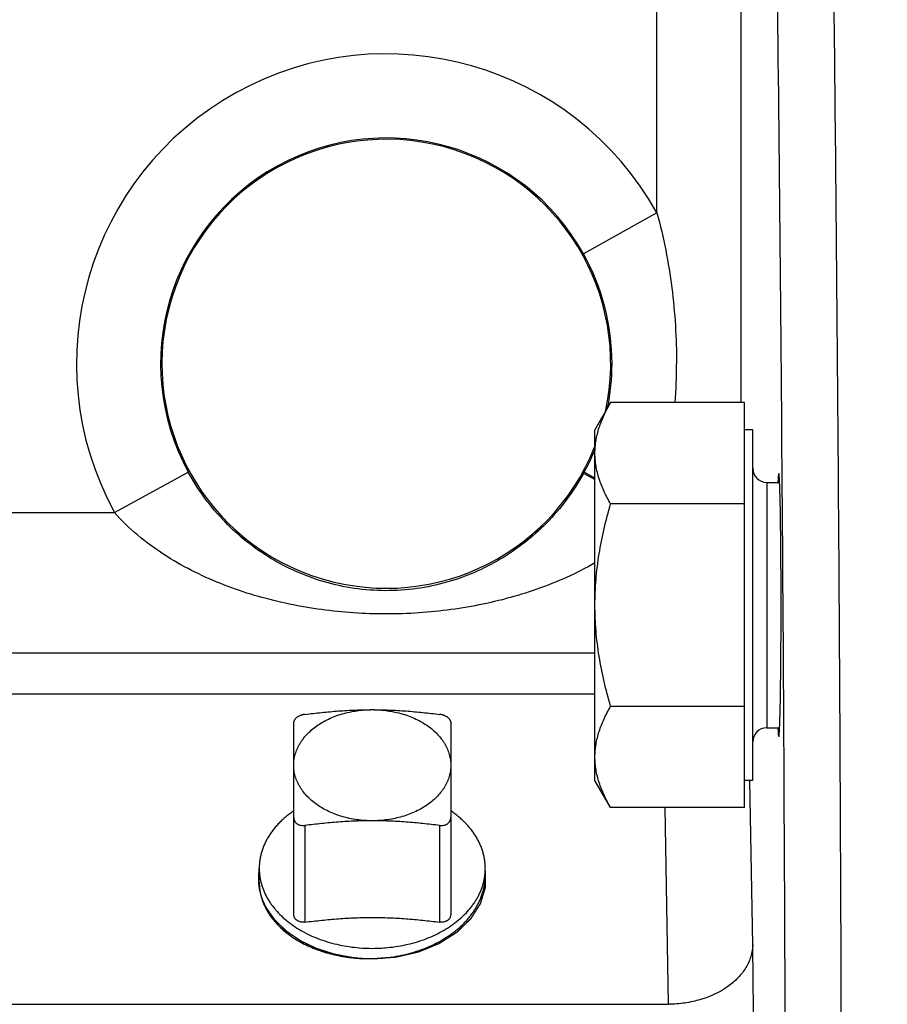
# Model space of a CAD drawing. Units: inches. Extents: x 0 to 22.3, y -0.1 to 17.2.
# Drawn here: x 8.2 to 8.6, y 8.2 to 8.7 of the extents above; entities that cross this region are included whole.
import ezdxf

# ---------------------------------------------------------------- set-up
doc = ezdxf.new("R2010")
doc.units = ezdxf.units.IN
doc.header["$LTSCALE"] = 1.21
doc.header["$MEASUREMENT"] = 0
doc.linetypes.add('HIDDEN', pattern=[0.2, 0.1, -0.1])
doc.layers.get('0').update_dxf_attribs({"linetype": 'CONTINUOUS'})
for name, color, linetype in [('AXIS', 7, 'CONTINUOUS'), ('DEFAULT_2', 8, 'HIDDEN'), ('DIMENSIONS', 7, 'CONTINUOUS'), ('ROUNDS', 7, 'CONTINUOUS')]:
    doc.layers.add(name, color=color, linetype=linetype)
doc.styles.get("Standard").update_dxf_attribs({"font": 'txt', "width": 0.8})
doc.dimstyles.new('DIMSTYLE_2', dxfattribs={"dimtxt": 0.125, "dimasz": 0.1875, "dimexe": 0.125, "dimexo": 0.0625, "dimgap": 0.0625, "dimtad": 0, "dimtih": 1, "dimtoh": 1, "dimlfac": 4, "dimzin": 4, "dimdsep": 46, "dimtxsty": 'STANDARD', "dimblk": '_FILLED', "dimblk1": '_FILLED', "dimblk2": '_FILLED', "dimcen": 0.09, "dimadec": 0, "dimazin": 0, "dimtp": 0.0001, "dimtm": 0.0001, "dimtfac": 1, "dimtofl": 0, "dimtmove": 0, "dimatfit": 3, "dimldrblk": '_FILLED', "dimfxl": 1, "dimtolj": 1, "dimtzin": 4, "dimarcsym": 0})

# ---------------------------------------------------------------- blocks, each defined once
blk = doc.blocks.new('_FILLED')
at = {"color": 0, "linetype": 'BYBLOCK'}
blk.add_solid([(0, 0), (-1, 0.1666666667), (-1, -0.1666666667)], dxfattribs=at)
blk = doc.blocks.new('*D9')
at = {"layer": 'DIMENSIONS', "color": 2, "linetype": 'CONTINUOUS'}
for p, q in [((5.033215007, 8.1568211297), (5.033215007, 10.0329765864)), ((9.515715007, 9.6474459208), (9.515715007, 10.0329765864)), ((5.033215007, 9.9079765864), (6.961965007, 9.9079765864)), ((9.515715007, 9.9079765864), (7.586965007, 9.9079765864))]:
    blk.add_line(p, q, dxfattribs=at)
at = {"layer": 'DIMENSIONS', "color": 2, "linetype": 'CONTINUOUS', "xscale": 0.1875, "yscale": 0.1875, "zscale": 0.1875}
for p, rotation in [((5.033215007, 9.9079765864), 180), ((9.515715007, 9.9079765864), 360)]:
    blk.add_blockref('_FILLED', p, dxfattribs=dict(at, rotation=rotation))

msp = doc.modelspace()

# ---------------------------------------------------------------- linework, layer by layer
at = {"color": 7, "linetype": 'CONTINUOUS'}
for p, q in [((8.501515007, 8.4543775298), (8.5072257015, 8.4543775298)), ((8.501515007, 8.3450025298), (8.5072257015, 8.3450025298))]:
    msp.add_line(p, q, dxfattribs=at)
for centre, radius, start, end in [((8.3493385999, 8.275437227), 0.0267514067, 0.0019289552, 4.3136972885), ((8.3493932251, 8.2794440155), 0.0266967815, 355.7150929997, 359.9980022492)]:
    msp.add_arc(centre, radius, start, end, dxfattribs=at)
for points, knots in [([(8.325715007, 8.242216807), (8.327305988, 8.2422490934), (8.3304818839, 8.2424199292), (8.3352027662, 8.2429935262), (8.3398393486, 8.2438802654), (8.3443500237, 8.2450731701), (8.3486946661, 8.2465625776), (8.3528345427, 8.2483362363), (8.3567327386, 8.2503794029), (8.3603545259, 8.2526750913), (8.3636673048, 8.2552038641), (8.3661654163, 8.2575060598), (8.3679762275, 8.2594437807), (8.3692292475, 8.260929738), (8.3703846278, 8.2624561725), (8.3714397864, 8.2640198172), (8.3723923173, 8.2656172762), (8.3732400519, 8.2672450839), (8.3739810509, 8.2688996971), (8.3746136131, 8.2705775081), (8.3751362795, 8.2722748392), (8.3755478427, 8.2739879939), (8.3758473391, 8.2757131085), (8.3759720337, 8.2768706083), (8.3760153851, 8.2774493376)], [0, 0, 0, 0, 0.0713164368, 0.1424113853, 0.212973882, 0.282707913, 0.3513396538, 0.4186249952, 0.4843572011, 0.5483747492, 0.6105691937, 0.6708928436, 0.700365857, 0.7293847784, 0.7579636413, 0.7861212722, 0.8138813165, 0.8412721881, 0.8683269206, 0.895082934, 0.9215816986, 0.9478682955, 0.9739908709, 1, 1, 1, 1]), ([(8.2753400074, 8.2762315347), (8.2753400071, 8.2757180153), (8.2753733758, 8.2746895598), (8.2755233791, 8.2731508661), (8.2757730396, 8.27161847), (8.2761218419, 8.2700956164), (8.2765690648, 8.2685854218), (8.2771137992, 8.2670909798), (8.2777548991, 8.2656154127), (8.2782424022, 8.2646527687), (8.2785012389, 8.2641758482)], [0, 0, 0, 0, 0.1223449382, 0.2449534302, 0.3680852731, 0.4919929665, 0.6169183707, 0.743089705, 0.8707189894, 1, 1, 1, 1]), ([(8.2785012389, 8.2641758482), (8.278724811, 8.2637639045), (8.2791952846, 8.2629456928), (8.2802265142, 8.261335227), (8.281684844, 8.2593756368), (8.2836760413, 8.2571414041), (8.2859087129, 8.2550213297), (8.2883697852, 8.2530279791), (8.291045074, 8.2511729843), (8.2939191788, 8.2494672725), (8.2969756017, 8.2479209286), (8.3001968145, 8.2465431577), (8.3035643541, 8.2453422225), (8.3070589207, 8.2443253944), (8.3106604887, 8.2434989076), (8.3143484025, 8.2428679181), (8.3181015554, 8.2424364714), (8.3218982842, 8.242207473), (8.3244417192, 8.2421909677), (8.325715007, 8.242216807)], [0, 0, 0, 0, 0.0257791017, 0.0518867412, 0.105149183, 0.1599256853, 0.21629732, 0.274304195, 0.333948005, 0.3951951693, 0.4579802155, 0.5222093419, 0.5877639221, 0.6545039396, 0.7222713299, 0.7908932184, 0.8601850152, 0.9299534993, 1, 1, 1, 1])]:
    msp.add_open_spline(points, degree=3, knots=knots, dxfattribs=at)
at = {"layer": 'AXIS', "color": 9, "linetype": 'CONTINUOUS'}
for p, q in [((8.4525638953, 8.5743988967), (8.4525638953, 8.935237041)), ((8.4900581839, 8.4899010093), (8.4900581839, 8.935237041)), ((8.4525638952, 8.5743988966), (8.4198095978, 8.556151221)), ((8.2108490847, 8.4409623111), (8.2437438071, 8.4589556129)), ((8.4249021825, 8.4556169586), (8.4198097651, 8.4582733434)), ((8.4249206865, 8.4562946164), (8.4201863279, 8.4589565909)), ((7.9262768756, 8.4409623111), (8.2108490846, 8.4409623111)), ((7.925090007, 8.3601576778), (8.424940007, 8.3601589078)), ((8.4952401012, 8.2483734763), (8.4939617924, 8.3216077386)), ((8.4577458351, 8.221855683), (8.4562163636, 8.3094790502)), ((7.6075253872, 8.2218569721), (8.4577458351, 8.221855683))]:
    msp.add_line(p, q, dxfattribs=at)
at = {"layer": 'AXIS', "color": 7, "linetype": 'CONTINUOUS'}
for p, q in [((8.4319178505, 8.4899010093), (8.424940007, 8.4778150298)), ((8.491515007, 8.4899010093), (8.4319178505, 8.4899010093)), ((8.491515007, 8.3094790502), (8.491515007, 8.4899010093)), ((8.424940007, 8.3215650298), (8.424940007, 8.4778150298)), ((8.495265007, 8.4778150298), (8.491515007, 8.4778150298)), ((8.495265007, 8.3215650298), (8.495265007, 8.4778150298)), ((8.491515007, 8.4447955196), (8.4319178505, 8.4447955196)), ((7.9234929005, 8.3784623111), (8.424940007, 8.3784623111)), ((8.491515007, 8.35458454), (8.4319178505, 8.35458454)), ((8.4319178505, 8.3094790502), (8.424940007, 8.3215650298)), ((8.495265007, 8.3215650298), (8.491515007, 8.3215650298)), ((8.491515007, 8.3094790502), (8.4319178505, 8.3094790502)), ((8.275340007, 8.27623152), (8.275340007, 8.2824047002)), ((8.376090007, 8.2794431023), (8.376090007, 8.2824047002))]:
    msp.add_line(p, q, dxfattribs=at)
for centre, radius, start, end in [((8.400715007, 8.4572123111), 0.55, 90, 163.9734856248), ((8.331965007, 8.5072123111), 0.1, 347.631044984, 338.1774893602), ((8.325708747, 8.3177539727), 0.0709697763, 265.3429270885, 270.0005929915), ((8.3257155706, 8.3179407623), 0.0711565661, 269.999546129, 273.4886323894), ((8.3257382697, 8.3175153509), 0.070730562, 273.491248494, 274.6590393764)]:
    msp.add_arc(centre, radius, start, end, dxfattribs=at)
at = {"layer": 'AXIS', "color": 9, "linetype": 'CONTINUOUS'}
for centre, radius, start, end in [((8.400715007, 8.4572123111), 0.5494431055, 90, 164.0153270703), ((8.400715007, 8.4572123111), 0.5119488169, 90, 162.1276171752), ((8.331965007, 8.5072123111), 0.1380511831, 29.122522167, 208.6785102247), ((8.331965007, 8.5072123111), 0.1005568944, 29.122522167, 208.6785102247), ((8.3320569087, 8.5071620873), 0.1005010929, 0.0286326759, 29.1730338249), ((8.3321390201, 8.5072462151), 0.1004189747, 348.6921886096, 359.9806554877), ((8.1874788791, 8.5071818791), 0.273829209, 356.381462561, 0.0063675649), ((8.3311595613, 8.5076496148), 0.1014734507, 331.3236280109, 336.7520668638), ((8.3312692078, 8.5076018816), 0.101353866, 336.7523940934, 337.5608514086), ((8.3284760739, 8.5091314682), 0.104538878, 330.8892514245, 331.3168359537)]:
    msp.add_arc(centre, radius, start, end, dxfattribs=at)
at = {"layer": 'AXIS', "color": 7, "linetype": 'CONTINUOUS'}
msp.add_ellipse((8.5068611306, 8.3996900298), major_axis=(0, 0.058625), ratio=0.0174550649, start_param=-3.5064161669, end_param=0.3648235078, dxfattribs=at)
at = {"layer": 'AXIS', "color": 9, "linetype": 'CONTINUOUS'}
for points, knots in [([(8.5250644532, 6.8760131459), (8.5261760197, 6.9175888577), (8.5281631659, 7.0089627147), (8.5305185841, 7.1570793944), (8.5324555156, 7.3258276657), (8.5339187242, 7.5108620162), (8.5348653508, 7.7074101385), (8.5352690862, 7.9104023717), (8.5351184596, 8.1146021408), (8.5345288192, 8.283139354), (8.5337735953, 8.4146209973), (8.533081468, 8.5092221298), (8.5322623539, 8.6002576306), (8.5313216654, 8.6871396361), (8.5302657201, 8.7693071736), (8.5291016702, 8.8462297902), (8.5278374583, 8.9174109701), (8.5264820512, 8.9823913635), (8.5250448417, 9.0407516883), (8.5237446922, 9.0850710064), (8.5226544575, 9.1169371456), (8.5218531945, 9.1380537483), (8.5210389489, 9.1572636085), (8.5202133335, 9.1745356427), (8.5193781871, 9.1898422674), (8.5185354547, 9.2031587391), (8.5176885773, 9.2144643729), (8.5168391479, 9.2237409421), (8.5160911708, 9.2301931488), (8.515464259, 9.2343241193), (8.5150349105, 9.2366567295), (8.5146055311, 9.2384761734), (8.5142321784, 9.2396654097), (8.5139053595, 9.2403528314), (8.5136609239, 9.2407416117), (8.5133894394, 9.2409623056), (8.5132188152, 9.2409623111)], [0, 0, 0, 0, 0.0527367957, 0.115888002, 0.1878349682, 0.2667228957, 0.3505182913, 0.4370602994, 0.5241170069, 0.6094431364, 0.6507662875, 0.6908382816, 0.7294004255, 0.7662038175, 0.8010109593, 0.8335972974, 0.8637526817, 0.8912827335, 0.9160101227, 0.9377757557, 0.9475034309, 0.9564399184, 0.9645707809, 0.971883287, 0.97836572, 0.9840082314, 0.9888021087, 0.9927408513, 0.995819706, 0.9970363658, 0.9980382337, 0.9988265825, 0.9994048462, 0.9996179784, 0.9997836487, 1, 1, 1, 1]), ([(8.5013897305, 6.9495338649), (8.5021210597, 6.980896805), (8.5034822336, 7.0477154274), (8.5058781562, 7.1957743953), (8.5081653155, 7.4037812417), (8.5098223662, 7.6728188123), (8.5103849922, 7.9571015964), (8.509823228, 8.2413902984), (8.5081669931, 8.5104452689), (8.5058804649, 8.7184737638), (8.503485079, 8.8665523786), (8.5021241832, 8.9333811599), (8.5013930823, 8.9647480173)], [0, 0, 0, 0, 0.0466993157, 0.0994858284, 0.2204278448, 0.3563533674, 0.4999794975, 0.6436085963, 0.7795429258, 0.9004990601, 0.9532948625, 1, 1, 1, 1]), ([(8.4525638953, 8.5743988967), (8.4556019617, 8.5634983216), (8.4599236928, 8.5411860105), (8.461307937, 8.5185314523), (8.4613080864, 8.5072123111)], [0, 0, 0, 0, 0.4999311282, 1, 1, 1, 1]), ([(8.4198097025, 8.4582733783), (8.4153404692, 8.450245826), (8.4044839077, 8.4357107285), (8.3868117648, 8.4218750221), (8.3712915137, 8.4139536454), (8.358797299, 8.4095212028), (8.3454631946, 8.406712914), (8.3315790058, 8.4057938238), (8.3177120845, 8.406820583), (8.3044203568, 8.4097253755), (8.2919757613, 8.414242644), (8.2765102833, 8.4222741707), (8.2589208458, 8.4362497543), (8.2481582341, 8.4508835721), (8.243743807, 8.458955613)], [0, 0, 0, 0, 0.1284129025, 0.2500001817, 0.3101454635, 0.3713723357, 0.4347387436, 0.499999746, 0.5651954875, 0.6284282665, 0.6895615945, 0.7496849488, 0.8714127577, 1, 1, 1, 1]), ([(8.4249536177, 8.4184945257), (8.4167333387, 8.4137817397), (8.3992759872, 8.4060162798), (8.3715185997, 8.398727144), (8.3428115289, 8.3953801486), (8.3138313036, 8.3958615108), (8.2853095374, 8.4001818191), (8.2624178626, 8.4071321553), (8.2450778948, 8.414938897), (8.2284650432, 8.4244225227), (8.2171884617, 8.4337276841), (8.2108490846, 8.4409623111)], [0, 0, 0, 0, 0.1238844671, 0.248148586, 0.3739837903, 0.5005700552, 0.6259939874, 0.7500057495, 0.8119768086, 0.8742365435, 1, 1, 1, 1]), ([(8.4952401012, 8.2483734763), (8.4952099461, 8.2466453635), (8.4946405207, 8.2431075465), (8.4923891952, 8.2380876575), (8.4888122044, 8.2335003098), (8.4823422635, 8.2280187436), (8.4740663157, 8.2242371278), (8.4649844249, 8.2222562814), (8.4601676929, 8.2218781091), (8.4577458126, 8.2218569721)], [0, 0, 0, 0, 0.1030188772, 0.2105150987, 0.3246678944, 0.4467628676, 0.7132380098, 0.8556396817, 1, 1, 1, 1]), ([(8.4956874423, 8.186501633), (8.495687223, 8.1976637995), (8.4956196163, 8.2182884553), (8.4954056277, 8.2389124321), (8.4952401012, 8.2483734763)], [0, 0, 0, 0, 0.5412049081, 1, 1, 1, 1])]:
    msp.add_open_spline(points, degree=3, knots=knots, dxfattribs=at)
at = {"layer": 'AXIS', "color": 7, "linetype": 'CONTINUOUS'}
for points, knots in [([(8.424940007, 8.4673482644), (8.424940007, 8.4683029364), (8.4250215352, 8.4702183094), (8.4253843635, 8.4730820471), (8.4259796858, 8.4759347094), (8.4270744329, 8.47974692), (8.4289655259, 8.4844716757), (8.4308769845, 8.4880981764), (8.4319178505, 8.4899010093)], [0, 0, 0, 0, 0.1199432124, 0.2405228259, 0.3622878419, 0.4856953677, 0.738455037, 1, 1, 1, 1]), ([(8.4319178505, 8.4447955196), (8.4308769845, 8.4465983525), (8.4289655258, 8.4502248533), (8.4270744329, 8.4549496092), (8.4259796856, 8.4587618198), (8.4253843635, 8.4616144821), (8.425021535, 8.4644782196), (8.424940007, 8.4663935925), (8.424940007, 8.4673482644)], [0, 0, 0, 0, 0.2615449646, 0.514304646, 0.6377121736, 0.7594771862, 0.8800567914, 1, 1, 1, 1]), ([(8.424940007, 8.3996900298), (8.424940007, 8.4035054657), (8.4252655336, 8.4111401017), (8.4266851205, 8.4225092374), (8.4289207021, 8.4337441178), (8.4308595538, 8.4411294721), (8.4319178505, 8.4447955196)], [0, 0, 0, 0, 0.249991443, 0.4999851067, 0.7499884201, 1, 1, 1, 1]), ([(8.4319178505, 8.35458454), (8.4308595538, 8.3582505875), (8.4289207021, 8.365635942), (8.4266851204, 8.3768708226), (8.4252655336, 8.3882399583), (8.424940007, 8.3958745941), (8.424940007, 8.3996900298)], [0, 0, 0, 0, 0.2500115817, 0.5000149075, 0.7500085699, 1, 1, 1, 1]), ([(8.290715007, 8.328366641), (8.290715007, 8.3287716728), (8.2907432032, 8.3295829888), (8.2908699296, 8.330796279), (8.2910807835, 8.3320036955), (8.2913752351, 8.3332022196), (8.2917525446, 8.3343889579), (8.2922117698, 8.3355610274), (8.2927517712, 8.3367155983), (8.2933712064, 8.3378498787), (8.2940685802, 8.3389611725), (8.2951084883, 8.3404205781), (8.2966000474, 8.3421735869), (8.2986536739, 8.3441245315), (8.3009663801, 8.3459228606), (8.303515694, 8.3475515846), (8.3062772018, 8.3489955518), (8.3092244725, 8.3502412077), (8.3123293504, 8.3512768403), (8.3155621582, 8.3520926777), (8.3188920644, 8.352681005), (8.3222870282, 8.3530362482), (8.3245707841, 8.3531153783), (8.325715007, 8.3531153783)], [0, 0, 0, 0, 0.0257107807, 0.0514832312, 0.0773781229, 0.1034540597, 0.1297667942, 0.1563683138, 0.1833062133, 0.2106231516, 0.2383564697, 0.2665379369, 0.3243220869, 0.3841398564, 0.4460434414, 0.510003711, 0.5759188413, 0.643623804, 0.7129000489, 0.7834850433, 0.8550815365, 0.9273665395, 1, 1, 1, 1]), ([(8.325715007, 8.3531153783), (8.3268592298, 8.3531153783), (8.3291429857, 8.3530362482), (8.3325379496, 8.352681005), (8.3358678558, 8.3520926777), (8.3391006635, 8.3512768403), (8.3422055415, 8.3502412077), (8.3451528122, 8.3489955518), (8.3479143199, 8.3475515846), (8.3504636338, 8.3459228606), (8.35277634, 8.3441245315), (8.3548299665, 8.3421735869), (8.3563215257, 8.3404205781), (8.3573614338, 8.3389611725), (8.3580588075, 8.3378498787), (8.3586782427, 8.3367155983), (8.3592182441, 8.3355610274), (8.3596774693, 8.334388958), (8.3600547789, 8.3332022196), (8.3603492304, 8.3320036955), (8.3605600844, 8.330796279), (8.3606868107, 8.3295829888), (8.360715007, 8.3287716728), (8.360715007, 8.328366641)], [0, 0, 0, 0, 0.0726334605, 0.1449184635, 0.2165149567, 0.2870999511, 0.356376196, 0.4240811587, 0.489996289, 0.5539565586, 0.6158601436, 0.675677913, 0.7334620631, 0.7616435303, 0.7893768484, 0.8166937867, 0.8436316862, 0.8702332058, 0.8965459403, 0.9226218771, 0.9485167688, 0.9742892193, 1, 1, 1, 1]), ([(8.424940007, 8.3320317951), (8.424940007, 8.3329864671), (8.4250215352, 8.3349018401), (8.4253843635, 8.3377655777), (8.4259796858, 8.3406182401), (8.4270744329, 8.3444304506), (8.4289655259, 8.3491552063), (8.4308769845, 8.3527817071), (8.4319178505, 8.35458454)], [0, 0, 0, 0, 0.1199432124, 0.2405228259, 0.3622878419, 0.4856953677, 0.738455037, 1, 1, 1, 1]), ([(8.4319178505, 8.3094790502), (8.4308769845, 8.3112818831), (8.4289655258, 8.314908384), (8.4270744329, 8.3196331399), (8.4259796856, 8.3234453505), (8.4253843635, 8.3262980128), (8.425021535, 8.3291617503), (8.424940007, 8.3310771232), (8.424940007, 8.3320317951)], [0, 0, 0, 0, 0.2615449646, 0.514304646, 0.6377121736, 0.7594771862, 0.8800567914, 1, 1, 1, 1]), ([(8.325715007, 8.3036179037), (8.3245707841, 8.3036179037), (8.3222870282, 8.3036970338), (8.3188920644, 8.3040522771), (8.3155621582, 8.3046406043), (8.3123293504, 8.3054564417), (8.3092244725, 8.3064920743), (8.3062772018, 8.3077377302), (8.303515694, 8.3091816975), (8.3009663801, 8.3108104214), (8.2986536739, 8.3126087505), (8.2966000475, 8.3145596951), (8.2951084883, 8.3163127039), (8.2940685802, 8.3177721095), (8.2933712064, 8.3188834033), (8.2927517712, 8.3200176837), (8.2922117698, 8.3211722546), (8.2917525446, 8.3223443241), (8.2913752351, 8.3235310624), (8.2910807835, 8.3247295865), (8.2908699296, 8.3259370031), (8.2907432032, 8.3271502932), (8.290715007, 8.3279616092), (8.290715007, 8.328366641)], [0, 0, 0, 0, 0.0726334605, 0.1449184635, 0.2165149567, 0.2870999511, 0.356376196, 0.4240811587, 0.489996289, 0.5539565586, 0.6158601436, 0.675677913, 0.7334620631, 0.7616435303, 0.7893768484, 0.8166937867, 0.8436316862, 0.8702332058, 0.8965459403, 0.9226218771, 0.9485167688, 0.9742892193, 1, 1, 1, 1]), ([(8.360715007, 8.328366641), (8.360715007, 8.3279616092), (8.3606868107, 8.3271502932), (8.3605600844, 8.3259370031), (8.3603492304, 8.3247295865), (8.3600547789, 8.3235310624), (8.3596774693, 8.3223443241), (8.3592182441, 8.3211722546), (8.3586782427, 8.3200176837), (8.3580588075, 8.3188834033), (8.3573614338, 8.3177721095), (8.3563215257, 8.3163127039), (8.3548299665, 8.3145596951), (8.35277634, 8.3126087505), (8.3504636338, 8.3108104214), (8.3479143199, 8.3091816975), (8.3451528122, 8.3077377302), (8.3422055415, 8.3064920743), (8.3391006635, 8.3054564417), (8.3358678558, 8.3046406043), (8.3325379496, 8.3040522771), (8.3291429857, 8.3036970338), (8.3268592298, 8.3036179037), (8.325715007, 8.3036179037)], [0, 0, 0, 0, 0.0257107807, 0.0514832312, 0.0773781229, 0.1034540597, 0.1297667942, 0.1563683138, 0.1833062133, 0.2106231516, 0.2383564697, 0.2665379369, 0.3243220869, 0.3841398564, 0.4460434414, 0.510003711, 0.5759188413, 0.643623804, 0.7129000489, 0.7834850433, 0.8550815365, 0.9273665395, 1, 1, 1, 1]), ([(8.2907141149, 8.30802284), (8.2901133836, 8.3076124646), (8.2889407369, 8.3067708932), (8.2872594293, 8.3054366147), (8.2856746733, 8.3040442663), (8.2841905141, 8.3025973558), (8.2828106868, 8.3010994833), (8.2815386874, 8.2995543893), (8.2803777442, 8.2979659319), (8.2793308145, 8.296338083), (8.2784005757, 8.2946749199), (8.277589418, 8.2929806174), (8.2768994365, 8.2912594402), (8.2763324232, 8.2895157305), (8.2758898589, 8.2877539119), (8.2755729054, 8.2859784265), (8.2753823976, 8.2841939133), (8.2753400074, 8.283000463), (8.2753400074, 8.2824047002)], [0, 0, 0, 0, 0.0701820111, 0.139177306, 0.2069792849, 0.2735933177, 0.3390373371, 0.4033423377, 0.4665527476, 0.5287266331, 0.5899356929, 0.6502649897, 0.7098123867, 0.7686876527, 0.8270112152, 0.8849125609, 0.9425283086, 1, 1, 1, 1]), ([(8.3760900065, 8.2824047002), (8.3760900065, 8.283000463), (8.3760476164, 8.2841939133), (8.3758571086, 8.2859784265), (8.375540155, 8.2877539119), (8.3750975907, 8.2895157305), (8.3745305775, 8.2912594402), (8.373840596, 8.2929806174), (8.3730294383, 8.2946749199), (8.3720991995, 8.296338083), (8.3710522698, 8.2979659319), (8.3698913265, 8.2995543893), (8.3686193272, 8.3010994833), (8.3672394999, 8.3025973558), (8.3657553406, 8.3040442663), (8.3641705846, 8.3054366147), (8.3624892771, 8.3067708932), (8.3613166303, 8.3076124646), (8.360715899, 8.30802284)], [0, 0, 0, 0, 0.0574716914, 0.1150874391, 0.1729887848, 0.2313123473, 0.2901876133, 0.3497350103, 0.4100643071, 0.4712733669, 0.5334472524, 0.5966576623, 0.6609626629, 0.7264066823, 0.7930207151, 0.860822694, 0.9298179889, 1, 1, 1, 1]), ([(8.2753400074, 8.2824047002), (8.2753400074, 8.2818643498), (8.275374862, 8.2807822118), (8.275531541, 8.2791632212), (8.2757922971, 8.2775509509), (8.2761565691, 8.275948861), (8.2766235752, 8.2743602718), (8.2771923169, 8.2727884988), (8.277861583, 8.2712368066), (8.2786299533, 8.2697084137), (8.2794958069, 8.2682064799), (8.2804573132, 8.2667341157), (8.281512488, 8.2652943237), (8.2830532698, 8.2634073381), (8.2852079309, 8.2611463784), (8.2881062854, 8.2586325368), (8.2913142194, 8.2563160905), (8.2948050162, 8.2542159225), (8.2985499603, 8.2523489158), (8.3025182373, 8.2507301966), (8.3066772162, 8.249372895), (8.3109927794, 8.2482880454), (8.3154292089, 8.2474845068), (8.318433805, 8.2471418041), (8.3199465841, 8.2470185033)], [0, 0, 0, 0, 0.0260408444, 0.0521354262, 0.0783367097, 0.1046961402, 0.1312629495, 0.1580835345, 0.1852009223, 0.2126543316, 0.240478834, 0.2687051108, 0.2973593011, 0.3264629306, 0.3860636463, 0.4476081763, 0.5111090221, 0.5765158178, 0.6437221233, 0.7125726129, 0.7828703108, 0.8543836969, 0.9268536157, 1, 1, 1, 1]), ([(8.3314834299, 8.2470185033), (8.3329962089, 8.2471418041), (8.3360008051, 8.2474845068), (8.3404372345, 8.2482880454), (8.3447527977, 8.249372895), (8.3489117766, 8.2507301966), (8.3528800536, 8.2523489158), (8.3566249978, 8.2542159225), (8.3601157945, 8.2563160905), (8.3633237286, 8.2586325368), (8.366222083, 8.2611463784), (8.3683767442, 8.2634073381), (8.369917526, 8.2652943237), (8.3709727008, 8.2667341157), (8.371934207, 8.2682064799), (8.3728000606, 8.2697084137), (8.373568431, 8.2712368066), (8.374237697, 8.2727884988), (8.3748064387, 8.2743602718), (8.3752734448, 8.275948861), (8.3756377168, 8.2775509509), (8.3758984729, 8.2791632212), (8.3760551519, 8.2807822118), (8.3760900065, 8.2818643498), (8.3760900065, 8.2824047002)], [0, 0, 0, 0, 0.0731463843, 0.1456163031, 0.2171296892, 0.2874273871, 0.3562778767, 0.4234841822, 0.4888909779, 0.5523918237, 0.6139363537, 0.6735370694, 0.7026406989, 0.7312948892, 0.759521166, 0.7873456684, 0.8147990777, 0.8419164655, 0.8687370505, 0.8953038598, 0.9216632903, 0.9478645738, 0.9739591556, 1, 1, 1, 1])]:
    msp.add_open_spline(points, degree=3, knots=knots, dxfattribs=at)
msp.add_open_spline([(8.3257094815, 8.2467841963), (8.3257113233, 8.2467841963), (8.3257131651, 8.2467841962), (8.325715007, 8.2467841961)], degree=3, dxfattribs=at)
at = {"layer": 'DEFAULT_2', "color": 8, "linetype": 'HIDDEN'}
for points, knots in [([(8.2755439719, 8.2730541183), (8.2755161354, 8.273224791), (8.2754605044, 8.2735661395), (8.27539773, 8.2739501436), (8.2753561569, 8.2742061651), (8.2753348804, 8.2743341426), (8.2753155083, 8.2744622493), (8.2752987478, 8.2746336732), (8.2752746647, 8.2748477412), (8.2752471972, 8.2751047173), (8.2752190127, 8.2753616546), (8.2751967221, 8.2755758197), (8.2751763767, 8.2757470495), (8.2751679385, 8.2758757482), (8.2751614136, 8.2760045243), (8.2751473562, 8.2762620365), (8.2751315506, 8.2765624843), (8.2751148424, 8.2768629162), (8.2751064344, 8.2770346072), (8.2750969676, 8.2771633332), (8.2750995742, 8.2772922201), (8.2750988352, 8.2774640131), (8.2750995363, 8.2777646769), (8.2750993345, 8.2780653325), (8.2750996718, 8.2783230362), (8.2750993358, 8.2784518948), (8.2751009162, 8.2785807268), (8.2751121294, 8.2787523777), (8.2751230127, 8.2789669777), (8.2751374525, 8.2792245104), (8.275151386, 8.2794819346), (8.2751635352, 8.2796968056), (8.2751711315, 8.2798465259), (8.2751768676, 8.279933157), (8.2751878522, 8.2800238425), (8.275199789, 8.2801358136), (8.2752299142, 8.280405685), (8.2752744767, 8.2808100091), (8.2753143419, 8.2811696046), (8.2753342428, 8.2813493778)], [0, 0, 0, 0, 0.0625, 0.125, 0.140625, 0.15625, 0.171875, 0.1875, 0.21875, 0.25, 0.28125, 0.3125, 0.328125, 0.34375, 0.359375, 0.375, 0.4375, 0.46875, 0.484375, 0.5, 0.515625, 0.53125, 0.5625, 0.625, 0.640625, 0.65625, 0.671875, 0.6875, 0.71875, 0.75, 0.78125, 0.8125, 0.828125, 0.8359375, 0.84375, 0.859375, 0.875, 0.9375, 1, 1, 1, 1]), ([(8.3760957711, 8.281349378), (8.3760916892, 8.2807361026), (8.3760855662, 8.2798161894), (8.3760774023, 8.2785896386), (8.3760712794, 8.2776697254), (8.3760661769, 8.2769031311), (8.376062095, 8.2762898557), (8.3760590335, 8.2758298992), (8.3760564823, 8.275446602), (8.3760544412, 8.2751399643), (8.3760529107, 8.274909986), (8.3760513794, 8.2746800077), (8.3760501055, 8.2744883591), (8.3760490815, 8.2743350404), (8.3760484526, 8.2742392159), (8.376047924, 8.2741625568), (8.3760475976, 8.2741050611), (8.3760471026, 8.2740571525), (8.3760471936, 8.2740236077), (8.3760465626, 8.274004453), (8.3760480134, 8.2739900483), (8.3760421093, 8.2739757912), (8.3760368027, 8.2739567304), (8.3760263208, 8.2739233978), (8.3760119716, 8.2738757674), (8.375994485, 8.2738186162), (8.375971263, 8.2737424128), (8.3759422035, 8.2736471591), (8.3758957262, 8.273494753), (8.3758376235, 8.2733042453), (8.3757679028, 8.2730756361), (8.3756981814, 8.272847027), (8.3756052198, 8.2725422147), (8.3754890177, 8.2721611994), (8.3753495753, 8.271703981), (8.375163652, 8.2710943565), (8.3749312478, 8.2703323259), (8.3746988437, 8.2695702953), (8.3745129204, 8.2689606708), (8.374373478, 8.2685034524), (8.3742572759, 8.2681224371), (8.3741643142, 8.2678176249), (8.3740945931, 8.2675890157), (8.3740248714, 8.2673604066), (8.373966772, 8.2671698986), (8.3739202878, 8.2670174932), (8.3738912459, 8.2669222374), (8.3738679878, 8.2668460385), (8.3738506116, 8.2667888736), (8.3738359168, 8.266741286), (8.3738260519, 8.2667078769), (8.3738197567, 8.2666889387), (8.373816889, 8.2666743049), (8.3738069356, 8.2666613154), (8.373796136, 8.2666434226), (8.3737760851, 8.2666123774), (8.373748043, 8.2665678873), (8.3737141349, 8.266514559), (8.3736690139, 8.2664434338), (8.373612582, 8.2663545344), (8.3735223081, 8.2662122913), (8.3734094598, 8.2660344888), (8.3732740443, 8.2658211253), (8.3731386282, 8.2656077619), (8.3729580736, 8.2653232774), (8.3727323803, 8.2649676717), (8.3724615484, 8.2645409449), (8.3721004392, 8.2639719758), (8.3716490526, 8.2632607645), (8.371197666, 8.2625495531), (8.3708365568, 8.2619805841), (8.3705657249, 8.2615538572), (8.3703400315, 8.2611982516), (8.370159477, 8.260913767), (8.3700240607, 8.2607004037), (8.3698886461, 8.2604870398), (8.3697757952, 8.2603092387), (8.3696855266, 8.2601669928), (8.3696290811, 8.2600781005), (8.369583988, 8.2600069607), (8.3695499948, 8.259953677), (8.3695222186, 8.2599090474), (8.3694987609, 8.2598738519), (8.3694845467, 8.2598460664), (8.3694574349, 8.2598235824), (8.3694257911, 8.2597917518), (8.3693846907, 8.259752599), (8.3693360317, 8.2597053437), (8.369270922, 8.2596424315), (8.3691896141, 8.2595637588), (8.3690594771, 8.2594379006), (8.3688968211, 8.2592805717), (8.3687016273, 8.2590917796), (8.3685064353, 8.2589029869), (8.3682461787, 8.2586512634), (8.3679208581, 8.258336609), (8.3675304734, 8.2579590238), (8.3670099604, 8.2574555768), (8.3663593191, 8.2568262681), (8.3657086779, 8.2561969593), (8.3651881649, 8.2556935123), (8.3647977801, 8.2553159271), (8.3644724597, 8.2550012726), (8.3642122028, 8.2547495494), (8.3640170115, 8.254560756), (8.3638218151, 8.2543719664), (8.3636591672, 8.2542146299), (8.3635290137, 8.2540887871), (8.3634314947, 8.2539943329), (8.3633499231, 8.2539158505), (8.363293423, 8.2538604624), (8.3632602003, 8.2538295155), (8.3632379228, 8.2538043237), (8.3632055554, 8.2537867065), (8.3631659184, 8.2537605748), (8.3630949138, 8.2537160752), (8.362994336, 8.2536518609), (8.3628732756, 8.2535750792), (8.36271199, 8.2534726074), (8.362510339, 8.2533445506), (8.3622683767, 8.2531908683), (8.3620264093, 8.2530371898), (8.3617037878, 8.2528322838), (8.3613005104, 8.2525761517), (8.3608165778, 8.2522687931), (8.3601713343, 8.2518589816), (8.3593647798, 8.2513467172), (8.3585582254, 8.2508344529), (8.3579129818, 8.2504246414), (8.3574290493, 8.2501172827), (8.3569451159, 8.2498099246), (8.3565418409, 8.2495537906), (8.3562192146, 8.2493488887), (8.3560175876, 8.2492208129), (8.3558562528, 8.2491183798), (8.3557353428, 8.2490414797), (8.3556342944, 8.2489776358), (8.3555641298, 8.248932475), (8.3555231469, 8.2489074029), (8.3554949137, 8.248886531), (8.355457109, 8.248873563), (8.3554100414, 8.2488535154), (8.3553261175, 8.2488197165), (8.3552070395, 8.2487707609), (8.3550637978, 8.2487123015), (8.3548729305, 8.2486342554), (8.3546343047, 8.248536732), (8.3542525267, 8.2483806755), (8.3537752962, 8.2481856114), (8.353202623, 8.2479515317), (8.3526299489, 8.2477174527), (8.3518663838, 8.2474053472), (8.3509119272, 8.2470152153), (8.3499574707, 8.2466250834), (8.3491939055, 8.246312978), (8.3486212317, 8.2460788986), (8.3480485573, 8.2458448202), (8.3475713305, 8.245649752), (8.347189545, 8.2454937039), (8.3469509383, 8.2453961592), (8.3467600318, 8.2453181569), (8.3466169098, 8.2452595634), (8.3464974573, 8.2452110275), (8.3464142019, 8.2451764794), (8.3463660633, 8.2451576322), (8.3463315483, 8.2451409768), (8.3462909595, 8.245133954), (8.3462389598, 8.2451212303), (8.3461469731, 8.2451005293), (8.3460160797, 8.245070138), (8.3458587867, 8.2450340187), (8.3456491398, 8.2449857373), (8.3453870548, 8.2449254274), (8.3449677335, 8.2448289082), (8.3444435769, 8.2447082673), (8.3438145911, 8.2445634947), (8.3431856047, 8.2444187231), (8.3423469564, 8.2442256939), (8.341298646, 8.2439844075), (8.3402503356, 8.2437431211), (8.3394116872, 8.243550092), (8.338782701, 8.24340532), (8.3381537145, 8.2432605489), (8.3376295601, 8.2431399033), (8.3372102344, 8.2430433936), (8.3369481608, 8.2429830595), (8.3367384904, 8.242934828), (8.336581269, 8.2428985561), (8.3364501515, 8.2428686422), (8.3363585649, 8.2428470889), (8.3363059242, 8.2428357307), (8.3362673042, 8.2428245136), (8.3362253948, 8.2428236114), (8.3361706629, 8.2428188105), (8.3360743476, 8.2428120853), (8.3359370338, 8.2428016014), (8.3357721375, 8.2427893959), (8.3355523177, 8.2427729908), (8.3352775285, 8.2427525294), (8.3348378739, 8.242719766), (8.3342883029, 8.2426788204), (8.3336288188, 8.242629682), (8.3329693344, 8.2425805445), (8.332090022, 8.2425150276), (8.3309908815, 8.2424331315), (8.3296719129, 8.2423348562), (8.3279132881, 8.2422038225), (8.3265943194, 8.2421055472), (8.325715007, 8.2420400303)], [0, 0, 0, 0, 0.03125, 0.046875, 0.0625, 0.078125, 0.0859375, 0.09375, 0.1015625, 0.10546875, 0.109375, 0.11328125, 0.1171875, 0.119140625, 0.12109375, 0.1220703125, 0.123046875, 0.1240234375, 0.1245117188, 0.1247558594, 0.125, 0.1252441406, 0.1254882812, 0.1259765625, 0.126953125, 0.1279296875, 0.12890625, 0.130859375, 0.1328125, 0.13671875, 0.140625, 0.14453125, 0.1484375, 0.15625, 0.1640625, 0.171875, 0.1875, 0.203125, 0.2109375, 0.21875, 0.2265625, 0.23046875, 0.234375, 0.23828125, 0.2421875, 0.244140625, 0.24609375, 0.2470703125, 0.248046875, 0.2490234375, 0.2495117188, 0.2497558594, 0.25, 0.2502441406, 0.2504882812, 0.2509765625, 0.251953125, 0.2529296875, 0.25390625, 0.255859375, 0.2578125, 0.26171875, 0.265625, 0.26953125, 0.2734375, 0.28125, 0.2890625, 0.296875, 0.3125, 0.328125, 0.3359375, 0.34375, 0.3515625, 0.35546875, 0.359375, 0.36328125, 0.3671875, 0.369140625, 0.37109375, 0.3720703125, 0.373046875, 0.3740234375, 0.3745117188, 0.375, 0.3754882812, 0.3759765625, 0.376953125, 0.3779296875, 0.37890625, 0.380859375, 0.3828125, 0.38671875, 0.390625, 0.39453125, 0.3984375, 0.40625, 0.4140625, 0.421875, 0.4375, 0.453125, 0.4609375, 0.46875, 0.4765625, 0.48046875, 0.484375, 0.48828125, 0.4921875, 0.494140625, 0.49609375, 0.498046875, 0.4990234375, 0.4995117188, 0.5, 0.5004882812, 0.5009765625, 0.501953125, 0.50390625, 0.505859375, 0.5078125, 0.51171875, 0.515625, 0.51953125, 0.5234375, 0.53125, 0.5390625, 0.546875, 0.5625, 0.578125, 0.5859375, 0.59375, 0.6015625, 0.609375, 0.61328125, 0.6171875, 0.619140625, 0.62109375, 0.623046875, 0.6240234375, 0.6245117188, 0.625, 0.6254882812, 0.6259765625, 0.626953125, 0.62890625, 0.630859375, 0.6328125, 0.63671875, 0.640625, 0.6484375, 0.65625, 0.6640625, 0.671875, 0.6875, 0.703125, 0.7109375, 0.71875, 0.7265625, 0.734375, 0.73828125, 0.7421875, 0.744140625, 0.74609375, 0.748046875, 0.7490234375, 0.7495117188, 0.75, 0.7504882812, 0.7509765625, 0.751953125, 0.75390625, 0.755859375, 0.7578125, 0.76171875, 0.765625, 0.7734375, 0.78125, 0.7890625, 0.796875, 0.8125, 0.828125, 0.8359375, 0.84375, 0.8515625, 0.859375, 0.86328125, 0.8671875, 0.869140625, 0.87109375, 0.873046875, 0.8740234375, 0.8745117188, 0.875, 0.8754882812, 0.8759765625, 0.876953125, 0.87890625, 0.880859375, 0.8828125, 0.88671875, 0.890625, 0.8984375, 0.90625, 0.9140625, 0.921875, 0.9375, 0.953125, 0.96875, 1, 1, 1, 1]), ([(8.2787033563, 8.2645558329), (8.2786175587, 8.2647165688), (8.2784888654, 8.2649576963), (8.278317262, 8.2652791049), (8.2782100355, 8.2654801825), (8.2781241958, 8.265640595), (8.2780706794, 8.2657418782), (8.2780275607, 8.2658205561), (8.2779855577, 8.2659078085), (8.2779125719, 8.2660644844), (8.2778080265, 8.2662862219), (8.2776827289, 8.266553209), (8.2775572516, 8.266819924), (8.2774531554, 8.267042342), (8.2773793835, 8.267197827), (8.2773386383, 8.2672869848), (8.2773032036, 8.2673773033), (8.2772570924, 8.2674898037), (8.2771843276, 8.267670029), (8.2770930447, 8.2678952158), (8.2769835547, 8.2681655584), (8.2768925841, 8.2683905756), (8.2768283139, 8.2685485992), (8.2767925194, 8.268638102), (8.2767630482, 8.268707472), (8.2767436126, 8.2687682685), (8.276714198, 8.2688523212), (8.2766643529, 8.2689980183), (8.276592297, 8.2692069001), (8.2765061762, 8.2694571803), (8.2764343861, 8.2696660163), (8.2763768357, 8.2698326281), (8.2763411738, 8.2699377685), (8.2763119367, 8.2700195757), (8.2762852846, 8.2701097973), (8.2762398457, 8.2702715955), (8.2761742969, 8.2705006838), (8.2760959439, 8.2707765013), (8.2760173864, 8.271051956), (8.2759523489, 8.2712819512), (8.2759060152, 8.2714421624), (8.2758807949, 8.2715349231), (8.2758603036, 8.271632242), (8.2758330731, 8.2717523325), (8.2757690506, 8.2720418323), (8.2756724534, 8.2724755391), (8.2755868182, 8.2728612769), (8.275543972, 8.2730541182)], [0, 0, 0, 0, 0.0625, 0.09375, 0.125, 0.140625, 0.15625, 0.1640625, 0.171875, 0.1875, 0.21875, 0.25, 0.28125, 0.3125, 0.328125, 0.3359375, 0.34375, 0.359375, 0.375, 0.40625, 0.4375, 0.46875, 0.484375, 0.4921875, 0.5, 0.5078125, 0.515625, 0.53125, 0.5625, 0.59375, 0.625, 0.640625, 0.65625, 0.6640625, 0.671875, 0.6875, 0.71875, 0.75, 0.78125, 0.8125, 0.828125, 0.8359375, 0.84375, 0.859375, 0.875, 0.9375, 1, 1, 1, 1]), ([(8.3170544315, 8.2425677417), (8.3165421236, 8.2426624415), (8.3155175077, 8.2428518411), (8.3139805841, 8.243135941), (8.312699814, 8.2433726896), (8.3116751989, 8.2435620913), (8.310906735, 8.2437041348), (8.3102663564, 8.2438225293), (8.3097540358, 8.2439171889), (8.3094338757, 8.2439764787), (8.3091776553, 8.2440236185), (8.3090177281, 8.2440537473), (8.3089053572, 8.2440735018), (8.3088418053, 8.2440868798), (8.3087807398, 8.2441081303), (8.3087035565, 8.244131998), (8.3085805391, 8.2441716926), (8.3084266045, 8.2442207951), (8.3081804001, 8.2442996474), (8.3078726133, 8.2443981138), (8.3075032826, 8.2445163158), (8.3070108369, 8.2446739038), (8.3061490593, 8.2449496896), (8.3049179469, 8.2453436655), (8.303686836, 8.2457376438), (8.3028250562, 8.2460134262), (8.3023326139, 8.2461710194), (8.3019632729, 8.2462892054), (8.3016555182, 8.2463877222), (8.3014092485, 8.2464664717), (8.3012554799, 8.2465158356), (8.3011321216, 8.2465549937), (8.3010558064, 8.2465802272), (8.300992959, 8.246598674), (8.3009507388, 8.2466172734), (8.300909896, 8.2466372079), (8.3008275018, 8.2466763901), (8.300704208, 8.2467354519), (8.3005396463, 8.246814036), (8.30037513, 8.2468926642), (8.3001557592, 8.2469974864), (8.2997718676, 8.2471809325), (8.2992234472, 8.2474429947), (8.2985653443, 8.2477574708), (8.297907241, 8.2480719465), (8.2972491378, 8.2483864224), (8.2965910344, 8.248700898), (8.2959329318, 8.2490153744), (8.2953845106, 8.2492774355), (8.2949457789, 8.2494870903), (8.2946715597, 8.2496181111), (8.2944522115, 8.2497229585), (8.294287626, 8.2498015098), (8.2941507081, 8.2498672372), (8.294054401, 8.2499127205), (8.2940000937, 8.2499395321), (8.2939573199, 8.2499573275), (8.2939223569, 8.2499839655), (8.2938730151, 8.2500163983), (8.2937879362, 8.2500745929), (8.2936657314, 8.2501569768), (8.2935193697, 8.2502561589), (8.2933241215, 8.2503882895), (8.2930800953, 8.2505534912), (8.2926896343, 8.2508177924), (8.2922015646, 8.2511481762), (8.2916158782, 8.2515446337), (8.2910301925, 8.251941092), (8.2904445066, 8.2523375501), (8.2898588207, 8.2527340082), (8.2892731354, 8.2531304667), (8.288785062, 8.2534608473), (8.2884434153, 8.2536921166), (8.2882481813, 8.253824266), (8.2881017763, 8.2539233908), (8.287955293, 8.2540224668), (8.2878456502, 8.2540969106), (8.2877722133, 8.2541463271), (8.287742123, 8.2541672337), (8.2877168646, 8.2541832209), (8.2876959444, 8.2542019076), (8.2876613497, 8.2542358638), (8.2876108769, 8.2542837182), (8.2875307083, 8.2543606509), (8.2874302962, 8.2544566916), (8.2872697494, 8.2546104268), (8.2870690273, 8.2548025717), (8.2868281772, 8.2550331558), (8.2865070381, 8.2553405977), (8.2859450473, 8.2558786228), (8.2851422018, 8.2566472291), (8.2843393574, 8.2574158359), (8.2837773651, 8.2579538602), (8.2834562284, 8.2582613034), (8.2832153709, 8.2584918837), (8.2830146721, 8.2586840405), (8.2828540777, 8.2588377513), (8.2827537866, 8.2589338541), (8.2826733697, 8.2590106594), (8.2826235291, 8.2590588382), (8.2825877988, 8.2590922116), (8.2825686988, 8.2591118325), (8.2825545603, 8.2591335264), (8.2825351913, 8.2591599352), (8.2824901014, 8.2592238995), (8.2824218804, 8.259319601), (8.2823312541, 8.2594473429), (8.2822405382, 8.2595750474), (8.2821196149, 8.2597453332), (8.2819079846, 8.2600433272), (8.2816056632, 8.2604690361), (8.2812428742, 8.2609798854), (8.2808800862, 8.2614907351), (8.2805172978, 8.2620015846), (8.2800335802, 8.2626827174), (8.279428933, 8.2635341334), (8.2789452153, 8.2642152662), (8.2787033565, 8.2645558326)], [0, 0, 0, 0, 0.03125, 0.0625, 0.09375, 0.109375, 0.125, 0.140625, 0.1484375, 0.15625, 0.16015625, 0.1640625, 0.166015625, 0.1669921875, 0.16796875, 0.169921875, 0.171875, 0.17578125, 0.1796875, 0.1875, 0.1953125, 0.203125, 0.21875, 0.25, 0.28125, 0.296875, 0.3046875, 0.3125, 0.3203125, 0.32421875, 0.328125, 0.330078125, 0.33203125, 0.3330078125, 0.333984375, 0.3349609375, 0.3359375, 0.33984375, 0.34375, 0.34765625, 0.3515625, 0.359375, 0.375, 0.390625, 0.40625, 0.421875, 0.4375, 0.453125, 0.46875, 0.4765625, 0.484375, 0.48828125, 0.4921875, 0.49609375, 0.498046875, 0.4990234375, 0.5, 0.5009765625, 0.501953125, 0.50390625, 0.5078125, 0.51171875, 0.515625, 0.5234375, 0.53125, 0.546875, 0.5625, 0.578125, 0.59375, 0.609375, 0.625, 0.640625, 0.6484375, 0.65234375, 0.65625, 0.66015625, 0.6640625, 0.6650390625, 0.666015625, 0.6665039062, 0.6669921875, 0.66796875, 0.669921875, 0.671875, 0.67578125, 0.6796875, 0.6875, 0.6953125, 0.703125, 0.71875, 0.75, 0.78125, 0.796875, 0.8046875, 0.8125, 0.8203125, 0.82421875, 0.828125, 0.830078125, 0.83203125, 0.8330078125, 0.8334960938, 0.833984375, 0.8349609375, 0.8359375, 0.83984375, 0.84375, 0.84765625, 0.8515625, 0.859375, 0.875, 0.890625, 0.90625, 0.921875, 0.9375, 0.96875, 1, 1, 1, 1]), ([(8.325715007, 8.2420400303), (8.3253616237, 8.2420435195), (8.3249199367, 8.2420489489), (8.3243897862, 8.2420522606), (8.3240366213, 8.2420613025), (8.3235952793, 8.2420752682), (8.3231538339, 8.2420874774), (8.3228008345, 8.2420993299), (8.3224483919, 8.2421181818), (8.3220957566, 8.2421347578), (8.3217432819, 8.2421529118), (8.321478637, 8.2421640692), (8.3212150671, 8.2421842698), (8.3209512021, 8.2422020488), (8.3206874427, 8.2422204707), (8.320467537, 8.2422356974), (8.3202918146, 8.2422478571), (8.3201815358, 8.2422555735), (8.3201052463, 8.2422607348), (8.3200602354, 8.2422640608), (8.3200098877, 8.2422688058), (8.3199487771, 8.242274252), (8.3198006113, 8.2422877222), (8.3195789802, 8.242307758), (8.3192831788, 8.2423345774), (8.3189872332, 8.2423613382), (8.3187413368, 8.242383747), (8.31856775, 8.2423992316), (8.3184708418, 8.2424083931), (8.3183825388, 8.2424187335), (8.3182692136, 8.2424312553), (8.3180895399, 8.2424515158), (8.3178643838, 8.2424767641), (8.3175044507, 8.2425172049), (8.3172344296, 8.2425475256), (8.3170544314, 8.2425677417)], [0, 0, 0, 0, 0.125, 0.15625, 0.1875, 0.25, 0.3125, 0.34375, 0.375, 0.4375, 0.46875, 0.5, 0.53125, 0.5625, 0.59375, 0.625, 0.640625, 0.65625, 0.6640625, 0.66796875, 0.671875, 0.6796875, 0.6875, 0.71875, 0.75, 0.78125, 0.8125, 0.828125, 0.8359375, 0.84375, 0.859375, 0.875, 0.90625, 0.9375, 1, 1, 1, 1])]:
    msp.add_open_spline(points, degree=3, knots=knots, dxfattribs=at)
at = {"layer": 'ROUNDS', "color": 9, "linetype": 'CONTINUOUS'}
for p, q in [((8.501515007, 8.4543775298), (8.501515007, 8.3450025298)), ((8.295715007, 8.3015152327), (8.295715007, 8.2584663731)), ((8.355715007, 8.3015152327), (8.355715007, 8.2584663731))]:
    msp.add_line(p, q, dxfattribs=at)
at = {"layer": 'ROUNDS', "color": 7, "linetype": 'CONTINUOUS'}
for p, q in [((8.290715007, 8.262001907), (8.290715007, 8.3474771735)), ((8.360715007, 8.3474771735), (8.360715007, 8.262001907)), ((8.2909664333, 8.2607343083), (8.290715007, 8.262001907)), ((8.360715007, 8.262001907), (8.3604635494, 8.2607342336))]:
    msp.add_line(p, q, dxfattribs=at)
for centre, start, end in [((8.501515007, 8.4606275298), 180.0000119502, 270), ((8.501515007, 8.3387525298), 90, 179.9999880498)]:
    msp.add_arc(centre, 0.00625, start, end, dxfattribs=at)
for points, knots in [([(8.295715007, 8.3510127074), (8.2969547021, 8.3511655675), (8.2994368326, 8.3514607166), (8.3031665243, 8.3518658083), (8.3069051759, 8.352227025), (8.3106528928, 8.3525372347), (8.3144092442, 8.3527889988), (8.3181731034, 8.3529751544), (8.3219425428, 8.3530896177), (8.3244573754, 8.3531153783), (8.325715007, 8.3531153783)], [0, 0, 0, 0, 0.1245233597, 0.2491870037, 0.3739989782, 0.4989614752, 0.624067751, 0.7492992989, 0.8746244932, 1, 1, 1, 1]), ([(8.325715007, 8.3531153783), (8.3269726385, 8.3531153783), (8.3294874713, 8.3530896177), (8.3332569106, 8.3529751543), (8.3370207698, 8.3527889988), (8.3407771213, 8.3525372347), (8.3445248381, 8.352227025), (8.3482634897, 8.3518658083), (8.3519931814, 8.3514607166), (8.3544753119, 8.3511655675), (8.355715007, 8.3510127074)], [0, 0, 0, 0, 0.1253755086, 0.2507007043, 0.3759322529, 0.5010385289, 0.6260010253, 0.7508129988, 0.8754766417, 1, 1, 1, 1]), ([(8.295715007, 8.3510127074), (8.2955523437, 8.3509926503), (8.295227521, 8.3509434633), (8.2947454024, 8.3508430942), (8.2942711914, 8.3507164827), (8.2938096442, 8.3505645697), (8.293365443, 8.3503886108), (8.292943149, 8.3501901694), (8.2925471211, 8.3499711011), (8.2921814427, 8.3497335319), (8.2918498532, 8.3494798243), (8.2915556924, 8.3492125303), (8.2913018578, 8.3489343475), (8.2910907832, 8.3486480647), (8.2909244433, 8.3483565355), (8.2908043761, 8.3480626109), (8.2907316836, 8.3477693427), (8.290715007, 8.347573139), (8.290715007, 8.3474771735)], [0, 0, 0, 0, 0.0747078753, 0.1496618598, 0.2243660518, 0.2983184178, 0.3710265257, 0.4420192069, 0.5108604912, 0.5771648357, 0.6406132333, 0.7009701604, 0.7581017039, 0.8119940848, 0.862771666, 0.9107125712, 0.9562563216, 1, 1, 1, 1]), ([(8.360715007, 8.3474771735), (8.360715007, 8.3475731389), (8.3606983304, 8.3477693423), (8.3606256381, 8.3480626101), (8.3605055713, 8.3483565342), (8.3603392319, 8.3486480629), (8.3601281579, 8.3489343453), (8.359874324, 8.349212528), (8.3595801636, 8.3494798219), (8.3592485745, 8.3497335296), (8.3588828964, 8.349971099), (8.3584868685, 8.3501901676), (8.3580645742, 8.3503886094), (8.3576203726, 8.3505645687), (8.3571588246, 8.350716482), (8.3566846128, 8.3508430939), (8.3562024935, 8.3509434633), (8.3558776704, 8.3509926503), (8.355715007, 8.3510127074)], [0, 0, 0, 0, 0.0437436433, 0.0892873137, 0.1372281096, 0.1880055877, 0.2418978702, 0.2990293259, 0.3593861902, 0.422834544, 0.4891388748, 0.5579801848, 0.6289729232, 0.7016811195, 0.7756336099, 0.8503379561, 0.9252920656, 1, 1, 1, 1]), ([(8.290715007, 8.3050507667), (8.290715007, 8.3049170013), (8.2907305669, 8.3046502141), (8.2908018023, 8.3042567559), (8.2909205342, 8.3038758494), (8.2910859323, 8.3035114467), (8.2912965792, 8.3031672998), (8.2915504899, 8.3028469934), (8.2918451445, 8.3025538521), (8.2921775284, 8.3022908917), (8.2925441897, 8.3020607751), (8.2929412885, 8.3018657884), (8.2933647016, 8.3017078027), (8.2939632796, 8.3015471274), (8.2947531987, 8.3014478039), (8.2953941314, 8.3014756673), (8.295715007, 8.3015152327)], [0, 0, 0, 0, 0.0578109128, 0.1151756846, 0.1723998531, 0.2298000062, 0.2876877087, 0.346349377, 0.4060294762, 0.4669177534, 0.5291415795, 0.5927634839, 0.6577829593, 0.7241417762, 0.8602732877, 1, 1, 1, 1]), ([(8.325715007, 8.3036179037), (8.3244573754, 8.3036179037), (8.3219425427, 8.303592143), (8.3181731033, 8.3034776797), (8.3144092441, 8.3032915241), (8.3106528927, 8.3030397601), (8.3069051758, 8.3027295504), (8.3031665243, 8.3023683337), (8.2994368326, 8.3019632419), (8.2969547021, 8.3016680928), (8.295715007, 8.3015152327)], [0, 0, 0, 0, 0.1253755086, 0.2507007043, 0.3759322529, 0.5010385289, 0.6260010253, 0.7508129988, 0.8754766417, 1, 1, 1, 1]), ([(8.355715007, 8.3015152327), (8.3544753119, 8.3016680928), (8.3519931813, 8.3019632419), (8.3482634896, 8.3023683337), (8.344524838, 8.3027295504), (8.3407771212, 8.3030397601), (8.3370207697, 8.3032915241), (8.3332569105, 8.3034776797), (8.3294874712, 8.303592143), (8.3269726385, 8.3036179037), (8.325715007, 8.3036179037)], [0, 0, 0, 0, 0.1245233597, 0.2491870037, 0.3739989782, 0.4989614752, 0.624067751, 0.7492992989, 0.8746244932, 1, 1, 1, 1]), ([(8.355715007, 8.3015152327), (8.3560358821, 8.3014756674), (8.3566768139, 8.3014478039), (8.3574667318, 8.301547127), (8.3580653091, 8.3017078016), (8.3584887219, 8.3018657869), (8.3588858207, 8.3020607732), (8.3592524823, 8.3022908893), (8.3595848666, 8.3025538495), (8.3598795217, 8.3028469908), (8.360133433, 8.3031672972), (8.3603440805, 8.3035114445), (8.3605094791, 8.3038758477), (8.3606282115, 8.3042567549), (8.360699447, 8.3046502137), (8.360715007, 8.3049170012), (8.360715007, 8.3050507667)], [0, 0, 0, 0, 0.1397265431, 0.2758578025, 0.3422165382, 0.4072359577, 0.4708578321, 0.5330816593, 0.5939699625, 0.6536501078, 0.7123118453, 0.7701996321, 0.827599887, 0.884824175, 0.9421890418, 1, 1, 1, 1]), ([(8.2931277574, 8.2587493921), (8.293002734, 8.2587969116), (8.292759066, 8.2589018063), (8.2924128975, 8.2590898657), (8.2920924229, 8.2593056635), (8.2918003754, 8.2595474368), (8.2915391824, 8.259813193), (8.2913109805, 8.2601007318), (8.2911176075, 8.2604075898), (8.2910125495, 8.2606240508), (8.2909664333, 8.2607343083)], [0, 0, 0, 0, 0.1330329845, 0.2634534085, 0.3913015021, 0.5167138637, 0.639924342, 0.761259424, 0.8811271353, 1, 1, 1, 1]), ([(8.295715007, 8.2584663731), (8.2969547021, 8.2586192332), (8.2994368326, 8.2589143822), (8.3031665243, 8.259319474), (8.3069051759, 8.2596806907), (8.3106528928, 8.2599909004), (8.3144092442, 8.2602426645), (8.3181731034, 8.26042882), (8.3219425428, 8.2605432833), (8.3244573754, 8.260569044), (8.325715007, 8.260569044)], [0, 0, 0, 0, 0.1245233597, 0.2491870037, 0.3739989782, 0.4989614752, 0.624067751, 0.7492992989, 0.8746244932, 1, 1, 1, 1]), ([(8.325715007, 8.260569044), (8.3269726385, 8.260569044), (8.3294874713, 8.2605432833), (8.3332569106, 8.26042882), (8.3370207698, 8.2602426645), (8.3407771213, 8.2599909004), (8.3445248381, 8.2596806907), (8.3482634897, 8.259319474), (8.3519931814, 8.2589143822), (8.3544753119, 8.2586192332), (8.355715007, 8.2584663731)], [0, 0, 0, 0, 0.1253755086, 0.2507007043, 0.3759322529, 0.5010385289, 0.6260010253, 0.7508129988, 0.8754766417, 1, 1, 1, 1]), ([(8.3604635494, 8.2607342336), (8.3604174295, 8.2606239751), (8.3603123638, 8.2604075125), (8.3601189782, 8.2601006536), (8.3598907632, 8.2598131154), (8.3596295565, 8.2595473613), (8.359337495, 8.2593055915), (8.3590170065, 8.2590897989), (8.3586708242, 8.2589017461), (8.3584271474, 8.2587968567), (8.3583021197, 8.2587493401)], [0, 0, 0, 0, 0.1188726127, 0.2387401657, 0.3600751894, 0.4832856902, 0.6086981351, 0.736546354, 0.8669669099, 1, 1, 1, 1]), ([(8.295715007, 8.2584663731), (8.2954914963, 8.2584388132), (8.2950444605, 8.2584086569), (8.2943797113, 8.2584403873), (8.2937369714, 8.2585492877), (8.2933254706, 8.2586742444), (8.2931277574, 8.2587493921)], [0, 0, 0, 0, 0.2572189502, 0.5104722445, 0.7584178745, 1, 1, 1, 1]), ([(8.3583021197, 8.2587493401), (8.3581044145, 8.2586742026), (8.3576929327, 8.2585492636), (8.3570502264, 8.2584403807), (8.3563855147, 8.2584086589), (8.3559385048, 8.2584388148), (8.355715007, 8.2584663731)], [0, 0, 0, 0, 0.2415829024, 0.4895286455, 0.7427815468, 1, 1, 1, 1])]:
    msp.add_open_spline(points, degree=3, knots=knots, dxfattribs=at)

# ---------------------------------------------------------------- dimensions: what is measured, and where the dimension line sits
at = {"layer": 'DIMENSIONS', "color": 2, "linetype": 'CONTINUOUS'}
dim = msp.add_linear_dim(base=(9.515715007, 9.9079765864), p1=(5.033215007, 8.0943211297), p2=(9.515715007, 9.5849459208), dimstyle='DIMSTYLE_2', dxfattribs=at)
dim.commit()
dim.dimension.update_dxf_attribs({"geometry": '*D9', "text_midpoint": (7.024465007, 9.8454765864), "dimtype": 160})

doc.saveas('drawing.dxf')
